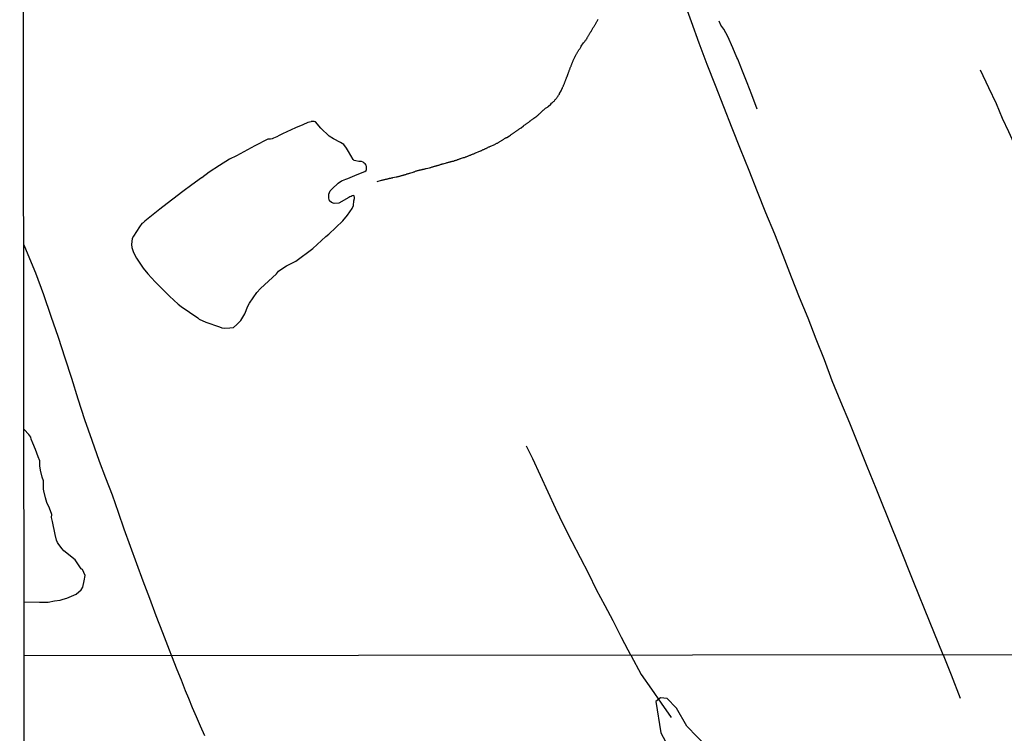
# Model space of a CAD drawing. Units: millimetres. Extents: x 185545 to 187957, y 1663200 to 1665975.
# Drawn here: x 185545 to 186010, y 1664272 to 1664610 of the extents above; entities that cross this region are included whole.
import ezdxf

# ---------------------------------------------------------------- set-up
doc = ezdxf.new("R2010")
doc.units = ezdxf.units.MM
for name, color, linetype in [('V-BANHADO', 3, 'Continuous'), ('V-LOTE', 10, 'Continuous'), ('V-TALVEGUE', 7, 'Continuous'), ('V-VALETA', 6, 'Continuous'), ('X-LIMITE_1000', 7, 'Continuous'), ('X-LIMITE_5000', 7, 'Continuous')]:
    doc.layers.add(name, color=color, linetype=linetype)

msp = doc.modelspace()

# ---------------------------------------------------------------- linework, layer by layer
at = {"layer": 'V-BANHADO'}
for points in [[(185640.06, 1664464.05), (185641.43, 1664463.89), (185643.95, 1664464.05), (185645.64, 1664464.24), (185647.17, 1664465.62), (185648.27, 1664466.68), (185649.09, 1664467.56), (185650.94, 1664470.7), (185652.32, 1664474.32), (185653.22, 1664475.71), (185656.64, 1664480.74), (185658.33, 1664482.59), (185665.91, 1664489.6), (185666.89, 1664490.8), (185668.03, 1664491.7), (185670.62, 1664493.35), (185674.98, 1664495.63), (185683.07, 1664501.58), (185689.16, 1664507.29), (185690.61, 1664508.35), (185697.33, 1664514.61), (185699.49, 1664517.3), (185701.69, 1664520.4), (185702.24, 1664521.89), (185702.51, 1664524.11), (185702.79, 1664525.25), (185702.79, 1664525.88), (185702.55, 1664526.43), (185702.28, 1664526.43), (185702.08, 1664526.58), (185701.65, 1664526.5), (185701.18, 1664526.23), (185700.63, 1664526.03), (185700.08, 1664525.68), (185695.33, 1664523.01), (185693.09, 1664522.83), (185691.87, 1664523.27), (185690.89, 1664524.09), (185690.58, 1664525.42), (185690.7, 1664527.27), (185691.21, 1664528.84), (185692.15, 1664529.82), (185694.98, 1664532.47), (185696.67, 1664533.53), (185697.04, 1664533.68), (185698.61, 1664534.4), (185699.59, 1664534.68), (185704.03, 1664536.56), (185707.64, 1664537.99), (185708.35, 1664538.43), (185708.47, 1664538.86), (185708.39, 1664539.72), (185708.39, 1664540.39), (185708.27, 1664540.98), (185707.76, 1664541.65), (185707.29, 1664541.96), (185706.86, 1664542.43), (185706.07, 1664542.63), (185704.89, 1664542.74), (185703.44, 1664542.98), (185702.62, 1664543.22), (185702.07, 1664543.65), (185699.91, 1664547.4), (185699.05, 1664548.93), (185697.71, 1664550.66), (185696.1, 1664551.7), (185692.84, 1664553.35), (185690.8, 1664554.68), (185686.91, 1664558.39), (185684.32, 1664561.41), (185683.69, 1664561.67), (185683.1, 1664561.67), (185682.28, 1664561.59), (185682.24, 1664561.43), (185680.75, 1664561.15), (185678.43, 1664560.02), (185674.97, 1664558.6), (185668.69, 1664555.79), (185667.24, 1664555.06), (185666.1, 1664554.4), (185664.45, 1664553.65), (185663.82, 1664553.38), (185663.07, 1664553.3), (185661.86, 1664553.18), (185655.73, 1664550.1), (185653.97, 1664549.16), (185647.02, 1664545.37), (185643.64, 1664543.78), (185639.05, 1664540.76), (185634.14, 1664537.6), (185630.72, 1664535.05), (185630.56, 1664535.03), (185625.89, 1664531.73), (185621.73, 1664528.59), (185612.19, 1664521.19), (185610.85, 1664520.23), (185603.79, 1664514.46), (185602.89, 1664513.69), (185602.38, 1664513.38), (185601.16, 1664511.77), (185598.41, 1664507.37), (185598.41, 1664507.37), (185597.7, 1664506.29), (185597.47, 1664503.5), (185597.62, 1664502.01), (185598.14, 1664500.16), (185598.61, 1664499.08), (185599.83, 1664497), (185603.01, 1664492.21), (185605.17, 1664489.6), (185608.67, 1664485.75), (185610.75, 1664483.59), (185615.38, 1664479.02), (185619.43, 1664475.32), (185620.88, 1664474.2), (185628.82, 1664468.78), (185629.45, 1664468.17), (185632.59, 1664466.76), (185638.95, 1664464.6), (185640.06, 1664464.05)], [(185854.77, 1664284.39), (185850.52, 1664288.86), (185847.3, 1664289.09), (185845.12, 1664287.37), (185847.42, 1664272.57), (185852.01, 1664264.08), (185853.73, 1664255.25), (185860.05, 1664245.61), (185870.04, 1664236.66), (185881.18, 1664235.17), (185885.08, 1664240.91), (185884.4, 1664246.53), (185880.84, 1664253.3), (185873.03, 1664260.99), (185869.59, 1664265.69), (185859.71, 1664275.67), (185854.89, 1664284.27)]]:
    msp.add_lwpolyline(points, close=True, dxfattribs=at)
msp.add_lwpolyline([(185546.76, 1664334.6), (185553.93, 1664334.42), (185556.63, 1664334.34), (185558.12, 1664334.44), (185561.1, 1664334.93), (185563.68, 1664335.26), (185565.07, 1664335.78), (185566.93, 1664336.22), (185571.34, 1664338.22), (185573.57, 1664340.15), (185574.41, 1664341.47), (185575.12, 1664344.48), (185575.49, 1664347.02), (185574.25, 1664349.83), (185573.72, 1664350.2), (185570.83, 1664354.36), (185565.46, 1664358.69), (185564.65, 1664359.51), (185563.13, 1664361.59), (185562.45, 1664362.65), (185562.05, 1664363.73), (185561.33, 1664366.37), (185560.09, 1664372.44), (185559.62, 1664374.44), (185559.75, 1664375.74), (185558.69, 1664378.88), (185557.36, 1664381.44), (185556.8, 1664383.74), (185556.02, 1664386.96), (185555.83, 1664387.78), (185555.92, 1664389.3), (185555.8, 1664391.67), (185555.29, 1664393.52), (185554.5, 1664396.78), (185554.15, 1664398.84), (185554.11, 1664399.98), (185554.11, 1664401.16), (185553.36, 1664403.12), (185551.99, 1664406.54), (185550.77, 1664409.58), (185549.99, 1664411.47), (185549.91, 1664412.45), (185548.93, 1664413.63), (185546.65, 1664415.94), (185546.65, 1664415.94)], dxfattribs=at)
at = {"layer": 'V-LOTE'}
for points in [[(185980.79, 1664309.52), (185974.37, 1664325.37), (185966.99, 1664343.63), (185960, 1664361.5), (185951.16, 1664383.43), (185949.24, 1664388.03), (185944.92, 1664398.53), (185940.91, 1664408.8), (185936.71, 1664418.95), (185932.47, 1664429.02), (185928.46, 1664439.01), (185924.73, 1664448.89), (185920.88, 1664458.73), (185917.03, 1664468.57), (185913.02, 1664478.33), (185909.25, 1664488.09), (185905.28, 1664498.2), (185901.31, 1664508.31), (185897.11, 1664518.38), (185893.1, 1664528.41), (185889.17, 1664538.44), (185885.16, 1664548.47), (185881.15, 1664558.5), (185877.22, 1664568.53), (185873.29, 1664578.56), (185869.36, 1664588.59), (185865.67, 1664598.62), (185861.98, 1664608.65), (185858.29, 1664618.68)], [(185546.53, 1664503.37), (185550.05, 1664494.96), (185552.02, 1664490.01), (185555.83, 1664479.78), (185559.36, 1664469.59), (185562.78, 1664459.64), (185565.92, 1664449.92), (185569.06, 1664440.2), (185572.04, 1664430.44), (185575.18, 1664420.68), (185578.75, 1664410.92), (185582.21, 1664401.08), (185585.16, 1664393.09), (185588.22, 1664385.06), (185591.09, 1664376.95), (185593.76, 1664369), (185596.74, 1664360.85), (185599.72, 1664352.7), (185602.82, 1664344.51), (185605.88, 1664336.32), (185608.94, 1664328.13), (185612, 1664319.98), (185615.22, 1664311.83), (185616.24, 1664309.05)], [(185616.24, 1664309.05), (185618.85, 1664302.52), (185620.85, 1664297.6), (185622.85, 1664292.68), (185624.36, 1664288.96), (185626.13, 1664284.61), (185627.9, 1664280.26), (185629.92, 1664275.85), (185631.89, 1664271.39)], [(185989.13, 1664288.9), (185984.75, 1664299.91), (185980.95, 1664309.28), (185980.79, 1664309.52)]]:
    msp.add_lwpolyline(points, dxfattribs=at)
at = {"layer": 'V-TALVEGUE'}
msp.add_lwpolyline([(185713.46, 1664533.28), (185715.56, 1664533.82), (185715.73, 1664533.85), (185715.88, 1664533.91), (185716.18, 1664533.96), (185716.48, 1664534.04), (185716.78, 1664534.13), (185717.07, 1664534.21), (185717.37, 1664534.3), (185717.63, 1664534.34), (185717.92, 1664534.42), (185718.18, 1664534.47), (185718.48, 1664534.55), (185718.78, 1664534.64), (185719.07, 1664534.7), (185719.37, 1664534.79), (185719.63, 1664534.85), (185719.92, 1664534.89), (185720.18, 1664534.94), (185720.48, 1664535.02), (185720.78, 1664535.04), (185720.84, 1664535.07), (185722.52, 1664535.43), (185722.95, 1664535.51), (185723.24, 1664535.57), (185723.54, 1664535.64), (185723.84, 1664535.72), (185724.14, 1664535.81), (185724.43, 1664535.87), (185724.73, 1664535.96), (185724.99, 1664536.04), (185725.29, 1664536.11), (185725.54, 1664536.19), (185725.84, 1664536.28), (185726.14, 1664536.36), (185726.43, 1664536.45), (185726.73, 1664536.55), (185726.99, 1664536.62), (185727.29, 1664536.7), (185727.54, 1664536.79), (185727.84, 1664536.89), (185728.14, 1664537), (185728.43, 1664537.09), (185728.73, 1664537.19), (185728.88, 1664537.24), (185730.43, 1664537.7), (185730.81, 1664537.81), (185731.07, 1664537.89), (185731.35, 1664538.02), (185731.63, 1664538.11), (185731.92, 1664538.21), (185732.22, 1664538.3), (185732.52, 1664538.38), (185732.82, 1664538.47), (185733.12, 1664538.55), (185733.41, 1664538.64), (185733.67, 1664538.68), (185733.97, 1664538.77), (185734.22, 1664538.81), (185734.52, 1664538.89), (185734.82, 1664538.96), (185735.11, 1664539.02), (185735.41, 1664539.06), (185735.67, 1664539.13), (185735.97, 1664539.19), (185736.22, 1664539.26), (185736.52, 1664539.32), (185736.62, 1664539.34), (185738.28, 1664539.74), (185738.64, 1664539.87), (185738.86, 1664539.94), (185739.16, 1664540.04), (185739.46, 1664540.13), (185739.75, 1664540.21), (185740.05, 1664540.3), (185740.31, 1664540.38), (185740.6, 1664540.45), (185740.86, 1664540.53), (185741.16, 1664540.62), (185741.45, 1664540.7), (185741.71, 1664540.76), (185742.01, 1664540.83), (185742.26, 1664540.92), (185742.56, 1664541), (185742.86, 1664541.09), (185743.16, 1664541.19), (185743.45, 1664541.3), (185743.71, 1664541.38), (185744.01, 1664541.47), (185744.26, 1664541.53), (185744.56, 1664541.62), (185744.67, 1664541.64), (185746.18, 1664542.08), (185746.6, 1664542.19), (185746.9, 1664542.28), (185747.2, 1664542.34), (185747.5, 1664542.4), (185747.79, 1664542.49), (185748.09, 1664542.55), (185748.35, 1664542.64), (185748.65, 1664542.72), (185748.65, 1664542.72), (185748.9, 1664542.79), (185749.2, 1664542.87), (185749.5, 1664542.93), (185749.79, 1664543.04), (185750.09, 1664543.13), (185750.35, 1664543.21), (185750.65, 1664543.32), (185750.9, 1664543.4), (185751.2, 1664543.51), (185751.5, 1664543.6), (185751.79, 1664543.68), (185752.09, 1664543.79), (185752.35, 1664543.89), (185752.65, 1664544), (185752.79, 1664544.07), (185754.3, 1664544.53), (185754.73, 1664544.66), (185754.99, 1664544.74), (185755.28, 1664544.85), (185755.56, 1664544.96), (185755.84, 1664545.04), (185756.09, 1664545.19), (185756.35, 1664545.28), (185756.65, 1664545.43), (185756.9, 1664545.55), (185757.2, 1664545.66), (185757.5, 1664545.77), (185757.77, 1664545.89), (185758.01, 1664545.98), (185758.26, 1664546.06), (185758.56, 1664546.17), (185758.84, 1664546.28), (185759.11, 1664546.4), (185759.41, 1664546.53), (185759.67, 1664546.62), (185759.96, 1664546.72), (185760.11, 1664546.77), (185761.58, 1664547.4), (185762.01, 1664547.6), (185762.26, 1664547.7), (185762.54, 1664547.81), (185762.81, 1664547.91), (185763.05, 1664548.02), (185763.28, 1664548.15), (185763.58, 1664548.3), (185763.86, 1664548.42), (185764.13, 1664548.53), (185764.39, 1664548.66), (185764.69, 1664548.79), (185764.92, 1664548.91), (185765.2, 1664549.04), (185765.45, 1664549.19), (185765.71, 1664549.3), (185765.96, 1664549.49), (185766.22, 1664549.57), (185766.49, 1664549.7), (185766.73, 1664549.77), (185766.96, 1664549.89), (185767.13, 1664549.98), (185768.62, 1664550.64), (185769.03, 1664550.79), (185769.28, 1664550.93), (185769.54, 1664551.04), (185769.77, 1664551.19), (185769.96, 1664551.3), (185770.26, 1664551.42), (185770.51, 1664551.57), (185770.73, 1664551.72), (185770.96, 1664551.85), (185771.22, 1664552.02), (185771.47, 1664552.19), (185771.75, 1664552.34), (185772, 1664552.51), (185772.26, 1664552.66), (185772.54, 1664552.83), (185772.81, 1664552.96), (185773.02, 1664553.1), (185773.24, 1664553.21), (185773.47, 1664553.36), (185773.71, 1664553.51), (185773.94, 1664553.66), (185774.18, 1664553.81), (185774.41, 1664553.96), (185774.6, 1664554.02), (185774.66, 1664554.05), (185775.98, 1664554.91), (185776.39, 1664555.17), (185776.62, 1664555.32), (185776.86, 1664555.47), (185777.09, 1664555.64), (185777.28, 1664555.79), (185777.51, 1664555.96), (185777.75, 1664556.11), (185777.98, 1664556.28), (185778.22, 1664556.43), (185778.47, 1664556.59), (185778.69, 1664556.74), (185778.9, 1664556.89), (185779.15, 1664557.04), (185779.36, 1664557.21), (185779.36, 1664557.21), (185779.58, 1664557.36), (185779.83, 1664557.53), (185780.05, 1664557.66), (185780.26, 1664557.78), (185780.47, 1664557.94), (185780.69, 1664558.09), (185780.9, 1664558.25), (185781.15, 1664558.43), (185781.43, 1664558.62), (185782.64, 1664559.57), (185783, 1664559.85), (185783.24, 1664560.04), (185783.49, 1664560.23), (185783.68, 1664560.38), (185783.9, 1664560.53), (185784.15, 1664560.7), (185784.41, 1664560.87), (185784.62, 1664561.04), (185784.83, 1664561.19), (185785.05, 1664561.36), (185785.26, 1664561.51), (185785.51, 1664561.68), (185785.75, 1664561.87), (185785.96, 1664562), (185786.21, 1664562.19), (185786.45, 1664562.36), (185786.66, 1664562.53), (185786.9, 1664562.72), (185787.15, 1664562.91), (185787.36, 1664563.08), (185787.49, 1664563.21), (185788.87, 1664564.19), (185789.26, 1664564.47), (185789.45, 1664564.62), (185789.66, 1664564.81), (185789.89, 1664565), (185790.09, 1664565.17), (185790.28, 1664565.34), (185790.49, 1664565.55), (185790.68, 1664565.74), (185790.87, 1664565.91), (185791.09, 1664566.1), (185791.28, 1664566.27), (185791.49, 1664566.47), (185791.66, 1664566.66), (185791.94, 1664566.89), (185792.15, 1664567.08), (185792.34, 1664567.25), (185792.56, 1664567.45), (185792.75, 1664567.66), (185793, 1664567.89), (185793.37, 1664568.1), (185793.6, 1664568.25), (185793.88, 1664568.42), (185794.11, 1664568.61), (185794.24, 1664568.75), (185795.49, 1664569.87), (185795.85, 1664570.21), (185796.05, 1664570.36), (185796.23, 1664570.51), (185796.45, 1664570.68), (185796.62, 1664570.87), (185796.83, 1664571.06), (185797.02, 1664571.25), (185797.22, 1664571.45), (185797.45, 1664571.7), (185797.64, 1664571.94), (185797.87, 1664572.23), (185798.11, 1664572.53), (185798.32, 1664572.87), (185798.57, 1664573.15), (185798.81, 1664573.45), (185799, 1664573.68), (185799.21, 1664574), (185799.36, 1664574.26), (185799.55, 1664574.55), (185799.66, 1664574.79), (185800.42, 1664576.13), (185800.49, 1664576.38), (185800.57, 1664576.51), (185800.62, 1664576.55), (185800.64, 1664576.62), (185800.66, 1664576.7), (185800.68, 1664576.78), (185800.74, 1664576.85), (185800.79, 1664577), (185800.83, 1664577), (185800.85, 1664577.11), (185800.89, 1664577.19), (185800.96, 1664577.41), (185801.08, 1664577.66), (185801.21, 1664577.96), (185801.32, 1664578.21), (185801.43, 1664578.47), (185801.55, 1664578.77), (185801.68, 1664579.02), (185801.81, 1664579.32), (185801.91, 1664579.58), (185802.02, 1664579.87), (185802.15, 1664580.17), (185802.15, 1664580.17), (185802.23, 1664580.43), (185802.34, 1664580.72), (185802.45, 1664580.98), (185802.57, 1664581.28), (185802.68, 1664581.53), (185802.79, 1664581.79), (185802.89, 1664582.09), (185803, 1664582.34), (185803.1, 1664582.64), (185803.21, 1664582.89), (185803.24, 1664582.96), (185803.7, 1664584.26), (185803.85, 1664584.57), (185803.94, 1664584.85), (185804.04, 1664585.11), (185804.13, 1664585.4), (185804.21, 1664585.66), (185804.34, 1664585.96), (185804.45, 1664586.21), (185804.55, 1664586.47), (185804.66, 1664586.77), (185804.72, 1664587.02), (185804.83, 1664587.32), (185804.96, 1664587.57), (185805.08, 1664587.83), (185805.19, 1664588.13), (185805.3, 1664588.38), (185805.38, 1664588.64), (185805.47, 1664588.89), (185805.6, 1664589.15), (185805.72, 1664589.45), (185805.81, 1664589.7), (185805.94, 1664590), (185806.02, 1664590.26), (185806.09, 1664590.4), (185806.83, 1664592.04), (185807.04, 1664592.43), (185807.21, 1664592.72), (185807.34, 1664592.98), (185807.47, 1664593.28), (185807.64, 1664593.53), (185807.77, 1664593.79), (185807.94, 1664594.08), (185808.11, 1664594.34), (185808.28, 1664594.64), (185808.45, 1664594.89), (185808.62, 1664595.15), (185808.79, 1664595.45), (185808.98, 1664595.7), (185809.17, 1664596), (185809.32, 1664596.25), (185809.51, 1664596.51), (185809.64, 1664596.81), (185809.83, 1664597.06), (185809.9, 1664597.21), (185811.02, 1664598.72), (185811.32, 1664599.11), (185811.51, 1664599.38), (185811.74, 1664599.7), (185811.96, 1664600), (185812.15, 1664600.25), (185812.3, 1664600.51), (185812.51, 1664600.76), (185812.72, 1664601.11), (185812.91, 1664601.4), (185813.04, 1664601.66), (185813.23, 1664601.96), (185813.38, 1664602.21), (185813.51, 1664602.47), (185813.66, 1664602.77), (185813.81, 1664603.02), (185814.02, 1664603.32), (185814.15, 1664603.57), (185814.28, 1664603.83), (185814.47, 1664604.13), (185814.51, 1664604.23), (185815.36, 1664605.68), (185815.59, 1664606.08), (185815.76, 1664606.34), (185815.93, 1664606.64), (185816.11, 1664606.89), (185816.28, 1664607.15), (185816.49, 1664607.45), (185816.66, 1664607.7), (185816.83, 1664608), (185816.96, 1664608.25), (185817.04, 1664608.51), (185817.21, 1664608.81), (185817.36, 1664609.06), (185817.55, 1664609.36), (185817.68, 1664609.62), (185817.85, 1664609.91)], dxfattribs=at)
at = {"layer": 'V-VALETA'}
for points in [[(185892.93, 1664567.44), (185890.49, 1664574.18), (185888.29, 1664579.82), (185886.09, 1664585.46), (185883.89, 1664591.1), (185883.38, 1664591.81), (185881.57, 1664596.44), (185879.07, 1664601.85), (185877.21, 1664605.29), (185875.87, 1664607.21), (185875.02, 1664609.07)], [(186028.29, 1664524.62), (186027.59, 1664525.4), (186026.01, 1664527.32), (186024.12, 1664529.78), (186022.6, 1664532.59), (186020.33, 1664537.58), (186018.69, 1664541.88), (186017.88, 1664543.65), (186015.09, 1664549.72), (186011.83, 1664556.72), (186008.82, 1664563), (186006.03, 1664569.9), (186002.49, 1664577.58), (185998.46, 1664585.88)], [(185833.33, 1664309.33), (185832.12, 1664311.73), (185828.98, 1664317.65), (185824.95, 1664325.52), (185821.19, 1664332.58), (185817.16, 1664340.26), (185813.5, 1664347.69), (185809.5, 1664355.25), (185805.56, 1664362.9), (185801.62, 1664370.55), (185797.96, 1664378.42), (185794.3, 1664386.32), (185790.64, 1664394.22), (185786.98, 1664402.12), (185784.03, 1664408.12)], [(185833.33, 1664309.33), (185838.25, 1664300.2), (185843.07, 1664293.2), (185847.66, 1664286.6), (185852.43, 1664279.77)]]:
    msp.add_lwpolyline(points, dxfattribs=at)
at = {"layer": 'X-LIMITE_1000'}
msp.add_line((187955.66, 1664311.86), (185546.78, 1664308.96), dxfattribs=at)
at = {"layer": 'X-LIMITE_5000'}
msp.add_lwpolyline([(185544.6, 1665971.82), (186026.45, 1665972.44), (186508.3, 1665973.04), (186990.14, 1665973.62), (187471.99, 1665974.18), (187953.84, 1665974.72), (187954.44, 1665420.43), (187955.05, 1664866.15), (187955.66, 1664311.86), (187956.26, 1663757.57), (187956.87, 1663203.29), (187475.15, 1663202.75), (186993.42, 1663202.19), (186511.7, 1663201.61), (186029.97, 1663201.01), (185548.24, 1663200.38), (185547.52, 1663754.67), (185546.79, 1664308.96), (185546.06, 1664863.24), (185545.33, 1665417.53), (185544.6, 1665971.82)], dxfattribs=at)

doc.saveas('drawing.dxf')
